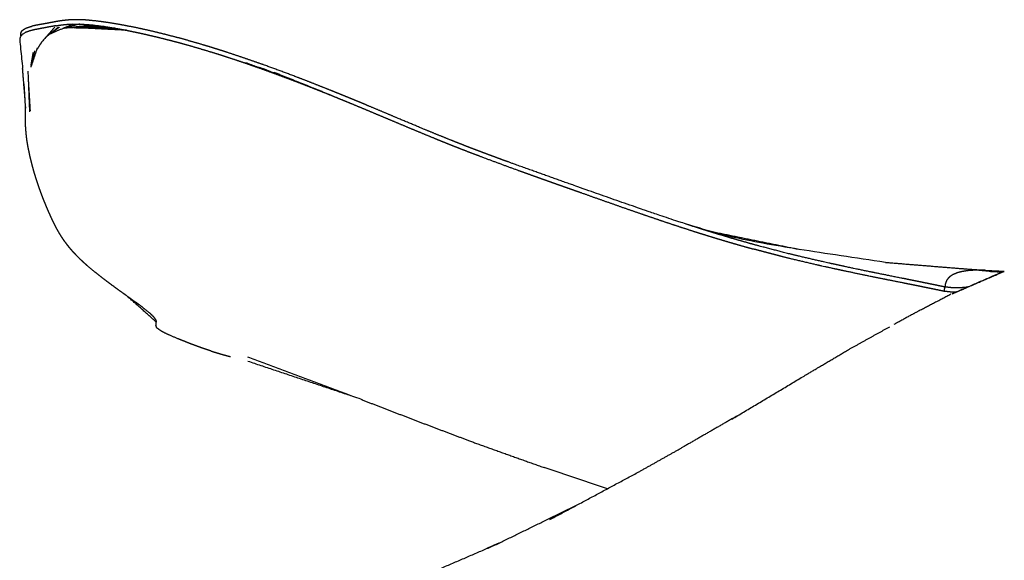
# Model space of a CAD drawing. Units: centimetres. Extents: x -2586 to 2363, y 0 to 3586.
# Drawn here: x -1719 to -1553, y 96 to 187 of the extents above; entities that cross this region are included whole.
import ezdxf

# ---------------------------------------------------------------- set-up
doc = ezdxf.new("R2010")
doc.units = ezdxf.units.CM
doc.layers.add('Make2D$Visibile$Curve', color=7, linetype='Continuous', true_color=0x000000)

msp = doc.modelspace()

# ---------------------------------------------------------------- linework, layer by layer
at = {"layer": 'Make2D$Visibile$Curve', "color": 18, "lineweight": -3, "true_color": 0x000000}
for points, knots in [([(-1573.22, 146.58), (-1584.66, 148.3), (-1596.09, 150.03), (-1601.49, 151.54), (-1606.89, 153.05), (-1608.08, 153.45), (-1609.27, 153.84), (-1610.46, 154.24), (-1611.66, 154.64), (-1612.39, 154.89), (-1613.12, 155.14), (-1613.58, 155.3), (-1614.04, 155.46), (-1615.41, 155.93), (-1616.78, 156.41), (-1618.14, 156.88), (-1619.5, 157.36), (-1620.86, 157.84), (-1622.22, 158.32), (-1623.58, 158.8), (-1624.95, 159.28), (-1626.38, 159.79), (-1627.82, 160.3), (-1629.14, 160.77), (-1630.45, 161.24), (-1631.77, 161.71), (-1633.09, 162.18), (-1634.52, 162.69), (-1635.95, 163.21), (-1636.36, 163.36), (-1636.77, 163.51), (-1637.04, 163.6), (-1637.32, 163.7), (-1638, 163.95), (-1638.68, 164.21), (-1639.36, 164.46), (-1640.05, 164.71), (-1640.73, 164.97), (-1641.41, 165.23), (-1642.03, 165.46), (-1642.66, 165.7), (-1643.28, 165.94), (-1643.9, 166.18), (-1644.51, 166.42), (-1645.13, 166.66), (-1645.75, 166.91), (-1646.37, 167.16), (-1647.5, 167.61), (-1648.63, 168.07), (-1649.75, 168.53), (-1650.88, 168.99), (-1653.12, 169.93), (-1655.36, 170.87), (-1656.56, 171.38), (-1657.77, 171.89), (-1658.98, 172.4), (-1660.19, 172.9), (-1660.85, 173.18), (-1661.5, 173.45), (-1661.97, 173.64), (-1662.43, 173.83), (-1662.62, 173.91), (-1662.82, 173.99), (-1663.47, 174.26), (-1664.13, 174.53), (-1664.79, 174.8), (-1665.45, 175.07), (-1666.76, 175.6), (-1668.07, 176.12), (-1669.39, 176.64), (-1670.7, 177.16), (-1672.02, 177.67), (-1673.35, 178.17), (-1674.68, 178.67), (-1676.01, 179.16), (-1677.3, 179.62), (-1678.59, 180.09), (-1679.94, 180.56), (-1681.3, 181.03), (-1682.66, 181.48), (-1684.02, 181.94), (-1685.25, 182.33), (-1686.47, 182.72), (-1686.55, 182.74), (-1686.63, 182.77), (-1687.94, 183.16), (-1689.24, 183.55), (-1690.54, 183.92), (-1691.84, 184.29), (-1693.14, 184.62), (-1694.43, 184.96), (-1695.7, 185.27), (-1696.97, 185.58), (-1698.21, 185.85), (-1699.44, 186.12), (-1700.63, 186.35), (-1701.82, 186.58), (-1702.93, 186.77), (-1704.04, 186.96), (-1705.05, 187.09), (-1706.06, 187.23), (-1706.93, 187.31), (-1707.8, 187.4), (-1708.52, 187.43), (-1709.24, 187.45), (-1709.24, 187.45), (-1709.25, 187.45), (-1709.86, 187.44), (-1710.47, 187.43), (-1711.01, 187.38), (-1711.55, 187.33), (-1711.81, 187.3), (-1712.07, 187.26), (-1712.32, 187.22), (-1712.57, 187.18), (-1713.08, 187.09), (-1713.58, 186.99), (-1713.84, 186.94), (-1714.1, 186.89), (-1714.24, 186.87), (-1714.37, 186.84), (-1714.51, 186.82), (-1714.65, 186.79), (-1714.79, 186.77), (-1714.93, 186.74), (-1715.08, 186.71), (-1715.23, 186.69), (-1715.52, 186.64), (-1715.82, 186.58), (-1716.1, 186.53), (-1716.38, 186.48), (-1716.65, 186.41), (-1716.93, 186.35)], [-1, -1, -1, 0, 0, 1, 1, 2, 2, 3, 3, 4, 4, 5, 5, 6, 6, 7, 7, 8, 8, 9, 9, 10, 10, 11, 11, 12, 12, 13, 13, 14, 14, 15, 15, 16, 16, 17, 17, 18, 18, 19, 19, 20, 20, 21, 21, 22, 22, 23, 23, 24, 24, 25, 25, 26, 26, 27, 27, 28, 28, 29, 29, 30, 30, 31, 31, 32, 32, 33, 33, 34, 34, 35, 35, 36, 36, 37, 37, 38, 38, 39, 39, 40, 40, 41, 41, 42, 42, 43, 43, 44, 44, 45, 45, 46, 46, 47, 47, 48, 48, 49, 49, 50, 50, 51, 51, 52, 52, 53, 53, 54, 54, 55, 55, 56, 56, 57, 57, 58, 58, 59, 59, 60, 60, 61, 61, 62, 62, 63, 63, 64, 64, 65, 65, 65]), ([(-1712.88, 186.43), (-1713.29, 186.36), (-1713.71, 186.29), (-1714.13, 186.21), (-1714.55, 186.13), (-1715, 186.04), (-1715.44, 185.96), (-1715.71, 185.91), (-1715.97, 185.86), (-1716.18, 185.82), (-1716.4, 185.78), (-1716.84, 185.67), (-1717.29, 185.56), (-1717.66, 185.42), (-1718.03, 185.29), (-1718.31, 185.11), (-1718.59, 184.94), (-1718.75, 184.71), (-1718.91, 184.48), (-1718.93, 184.39), (-1718.95, 184.31), (-1718.95, 184.11), (-1718.96, 183.91), (-1718.72, 181.57), (-1718.49, 179.24)], [-11, -11, -11, -10, -10, -9, -9, -8, -8, -7, -7, -6, -6, -5, -5, -4, -4, -3, -3, -2, -2, -1, -1, 0, 0, 0.841165, 0.841165, 0.841165]), ([(-1718.79, 184.66), (-1718.8, 184.84), (-1718.81, 185.03), (-1718.77, 185.18), (-1718.73, 185.34), (-1718.7, 185.39), (-1718.67, 185.45), (-1718.61, 185.53), (-1718.56, 185.6), (-1718.42, 185.72), (-1718.28, 185.84), (-1718.08, 185.94), (-1717.88, 186.05), (-1717.65, 186.13), (-1717.43, 186.21), (-1717.18, 186.28), (-1716.93, 186.35)], [6.480294, 6.480294, 6.480294, 7, 7, 8, 8, 9, 9, 10, 10, 11, 11, 12, 12, 13, 13, 14, 14, 14]), ([(-1713.06, 186.22), (-1714.16, 184.96), (-1715.25, 183.71), (-1715.42, 183.46), (-1715.59, 183.22), (-1715.83, 182.84), (-1716.07, 182.45)], [0.077523, 0.077523, 0.077523, 1, 1, 2, 2, 2.252409, 2.252409, 2.252409]), ([(-1711.71, 186.6), (-1711.4, 186.64), (-1711.09, 186.67), (-1710.57, 186.7), (-1710.04, 186.72)], [0, 0, 0, 1, 1, 2, 2, 2]), ([(-1709.8, 186.11), (-1706.79, 186.14), (-1703.78, 186.16), (-1706.75, 186.14), (-1709.72, 186.12)], [0.145744, 0.145744, 0.145744, 1, 1, 1.932291, 1.932291, 1.932291]), ([(-1709.54, 186.1), (-1706.2, 186.06), (-1702.87, 186.01), (-1706.15, 186.06), (-1709.43, 186.1), (-1709.43, 186.1), (-1709.43, 186.1)], [0.084312, 0.084312, 0.084312, 1, 1, 2, 2, 2.000478, 2.000478, 2.000478]), ([(-1708.85, 186.72), (-1708.14, 186.67), (-1707.43, 186.63), (-1707.02, 186.59), (-1706.6, 186.55)], [0, 0, 0, 1, 1, 2, 2, 2]), ([(-1706.6, 186.55), (-1706.41, 186.52), (-1706.23, 186.5), (-1705.96, 186.47), (-1705.7, 186.44)], [0, 0, 0, 1, 1, 2, 2, 2]), ([(-1702.87, 186.01), (-1702.4, 185.93), (-1701.94, 185.85), (-1701.46, 185.76), (-1700.99, 185.67)], [0, 0, 0, 1, 1, 2, 2, 2]), ([(-1700.99, 185.67), (-1700.5, 185.57), (-1700.01, 185.47), (-1699.49, 185.36), (-1698.97, 185.25), (-1698.71, 185.2), (-1698.44, 185.14), (-1698.18, 185.08), (-1697.91, 185.02)], [0, 0, 0, 1, 1, 2, 2, 3, 3, 4, 4, 4]), ([(-1697.37, 184.9), (-1697.1, 184.83), (-1696.83, 184.77), (-1696.28, 184.64), (-1695.74, 184.51)], [0, 0, 0, 1, 1, 2, 2, 2]), ([(-1691.29, 183.35), (-1690.18, 183.04), (-1689.08, 182.72), (-1687.98, 182.39), (-1686.88, 182.06), (-1686.87, 182.06), (-1686.86, 182.06)], [0, 0, 0, 1, 1, 2, 2, 3, 3, 3]), ([(-1718.07, 174.05), (-1718.21, 175.79), (-1718.35, 177.52), (-1718.42, 178.38), (-1718.49, 179.24)], [-1.6025601, -1.6025601, -1.6025601, -1, -1, -0.7014263, -0.7014263, -0.7014263]), ([(-1676.25, 178.46), (-1675.22, 178.08), (-1674.18, 177.69), (-1673.13, 177.3), (-1672.09, 176.9)], [0, 0, 0, 1, 1, 2, 2, 2]), ([(-1670, 176.09), (-1668.96, 175.68), (-1667.92, 175.27), (-1666.88, 174.85), (-1665.84, 174.43)], [0, 0, 0, 1, 1, 2, 2, 2]), ([(-1717.78, 167.32), (-1717.84, 167.83), (-1717.89, 168.33), (-1717.93, 168.83), (-1717.97, 169.33), (-1717.99, 169.82), (-1718.01, 170.31), (-1718.01, 170.79), (-1718.01, 171.27), (-1718, 171.87), (-1717.98, 172.46), (-1717.97, 172.63), (-1717.96, 172.8)], [0, 0, 0, 1, 1, 2, 2, 3, 3, 4, 4, 5, 5, 5.284176, 5.284176, 5.284176]), ([(-1663.83, 173.61), (-1662.82, 173.19), (-1661.82, 172.77), (-1660.81, 172.36), (-1659.81, 171.94), (-1658.81, 171.51), (-1657.8, 171.09), (-1656.73, 170.64), (-1655.65, 170.19), (-1654.57, 169.73), (-1653.49, 169.28), (-1652.41, 168.83), (-1651.33, 168.38), (-1650.25, 167.93), (-1649.16, 167.49), (-1648.61, 167.26), (-1648.07, 167.04), (-1647.51, 166.82), (-1646.96, 166.6), (-1646.8, 166.53), (-1646.64, 166.47), (-1646.25, 166.31), (-1645.86, 166.16), (-1645.31, 165.94), (-1644.76, 165.72), (-1643.74, 165.33), (-1642.72, 164.93), (-1641.71, 164.55), (-1640.69, 164.16), (-1638.81, 163.47), (-1636.93, 162.77), (-1635.98, 162.43), (-1635.04, 162.08), (-1634.1, 161.74), (-1633.16, 161.41), (-1632.65, 161.22), (-1632.13, 161.04), (-1631.62, 160.86), (-1631.1, 160.67), (-1630.59, 160.49), (-1630.07, 160.31), (-1629.56, 160.12), (-1629.05, 159.94), (-1628.48, 159.74), (-1627.92, 159.54), (-1627.35, 159.34), (-1626.78, 159.14), (-1626.22, 158.94), (-1625.65, 158.74), (-1625.43, 158.66), (-1625.2, 158.58), (-1624.86, 158.46), (-1624.52, 158.34), (-1623.26, 157.89), (-1622, 157.44), (-1620.74, 157), (-1619.48, 156.56), (-1618.23, 156.11), (-1616.97, 155.67), (-1615.72, 155.24), (-1614.46, 154.8), (-1613.35, 154.42), (-1612.23, 154.04), (-1611.11, 153.66), (-1609.99, 153.28), (-1608.87, 152.91), (-1607.75, 152.54), (-1606.62, 152.18), (-1605.49, 151.81), (-1605.11, 151.69), (-1604.73, 151.57), (-1604.12, 151.38), (-1603.51, 151.19), (-1602.52, 150.88), (-1601.54, 150.58), (-1600.55, 150.29), (-1599.56, 149.99), (-1598.57, 149.71), (-1597.58, 149.42), (-1596.55, 149.13), (-1595.52, 148.84)], [0, 0, 0, 1, 1, 2, 2, 3, 3, 4, 4, 5, 5, 6, 6, 7, 7, 8, 8, 9, 9, 10, 10, 11, 11, 12, 12, 13, 13, 14, 14, 15, 15, 16, 16, 17, 17, 18, 18, 19, 19, 20, 20, 21, 21, 22, 22, 23, 23, 24, 24, 25, 25, 26, 26, 27, 27, 28, 28, 29, 29, 30, 30, 31, 31, 32, 32, 33, 33, 34, 34, 35, 35, 36, 36, 37, 37, 38, 38, 39, 39, 40, 40, 40]), ([(-1717.07, 163.73), (-1717.17, 164.18), (-1717.28, 164.63), (-1717.38, 165.09), (-1717.47, 165.54), (-1717.5, 165.64), (-1717.52, 165.75)], [0, 0, 0, 1, 1, 2, 2, 3, 3, 3]), ([(-1711, 149.57), (-1711.18, 149.81), (-1711.36, 150.05), (-1711.53, 150.29), (-1711.69, 150.53), (-1711.85, 150.77), (-1712.01, 151.01), (-1712.15, 151.25), (-1712.3, 151.49), (-1712.44, 151.74), (-1712.58, 151.98), (-1712.72, 152.23), (-1712.86, 152.48), (-1712.99, 152.73), (-1713.12, 152.99), (-1713.24, 153.25), (-1713.37, 153.51), (-1713.5, 153.77), (-1713.62, 154.04), (-1713.71, 154.22), (-1713.79, 154.41), (-1713.83, 154.5), (-1713.87, 154.59), (-1714, 154.87), (-1714.12, 155.15), (-1714.24, 155.43), (-1714.36, 155.71), (-1714.48, 155.98), (-1714.59, 156.26), (-1714.66, 156.43), (-1714.73, 156.6), (-1714.8, 156.77), (-1714.86, 156.93), (-1714.93, 157.1), (-1715, 157.27), (-1715.06, 157.43), (-1715.13, 157.6), (-1715.2, 157.79), (-1715.27, 157.98), (-1715.34, 158.17), (-1715.41, 158.36), (-1715.48, 158.55), (-1715.55, 158.74)], [0, 0, 0, 1, 1, 2, 2, 3, 3, 4, 4, 5, 5, 6, 6, 7, 7, 8, 8, 9, 9, 10, 10, 11, 11, 12, 12, 13, 13, 14, 14, 15, 15, 16, 16, 17, 17, 18, 18, 19, 19, 20, 20, 21, 21, 21]), ([(-1559.43, 142.4), (-1559.96, 142.35), (-1560.49, 142.3), (-1561.21, 142.29), (-1561.92, 142.29), (-1562.57, 142.36), (-1563.21, 142.43), (-1563.82, 142.55), (-1564.43, 142.68), (-1565.04, 142.81), (-1565.65, 142.93), (-1566.25, 143.06), (-1566.86, 143.18), (-1567.47, 143.31), (-1568.08, 143.43), (-1568.68, 143.55), (-1569.28, 143.67), (-1569.87, 143.79), (-1570.47, 143.91), (-1571.66, 144.15), (-1572.85, 144.39), (-1573.9, 144.6), (-1574.94, 144.81), (-1575.27, 144.87), (-1575.6, 144.94), (-1576.96, 145.22), (-1578.33, 145.5), (-1581.04, 146.09), (-1583.75, 146.68), (-1585.91, 147.18), (-1588.07, 147.69), (-1588.62, 147.82), (-1589.16, 147.95), (-1591.85, 148.65), (-1594.53, 149.34), (-1595.78, 149.69), (-1597.03, 150.04), (-1598.27, 150.4), (-1599.52, 150.76), (-1600.76, 151.13), (-1602.01, 151.51), (-1603.25, 151.9), (-1604.5, 152.29), (-1605.69, 152.67), (-1606.89, 153.05)], [4.303914, 4.303914, 4.303914, 5, 5, 6, 6, 7, 7, 8, 8, 9, 9, 10, 10, 11, 11, 12, 12, 13, 13, 14, 14, 15, 15, 16, 16, 17, 17, 18, 18, 19, 19, 20, 20, 21, 21, 22, 22, 23, 23, 24, 24, 25, 25, 26, 26, 26]), ([(-1708.22, 146.57), (-1708.49, 146.83), (-1708.77, 147.09), (-1709.02, 147.34), (-1709.28, 147.6)], [0, 0, 0, 1, 1, 2, 2, 2]), ([(-1591.38, 147.75), (-1592.42, 148.02), (-1593.45, 148.29), (-1594.49, 148.57), (-1595.52, 148.84)], [2, 2, 2, 3, 3, 4, 4, 4]), ([(-1561.37, 141.56), (-1561.66, 141.55), (-1561.96, 141.55), (-1562.65, 141.63), (-1563.35, 141.7), (-1563.85, 141.81), (-1564.35, 141.91), (-1564.85, 142.01), (-1565.35, 142.12), (-1565.86, 142.22), (-1566.36, 142.32), (-1566.86, 142.42), (-1567.36, 142.53), (-1567.85, 142.63), (-1568.34, 142.73), (-1568.83, 142.82), (-1569.32, 142.92), (-1570.3, 143.12), (-1571.28, 143.32), (-1572.14, 143.49), (-1573.01, 143.66), (-1573.28, 143.72), (-1573.55, 143.77), (-1574.69, 144), (-1575.82, 144.23), (-1578.08, 144.7), (-1580.33, 145.17), (-1582.13, 145.56), (-1583.93, 145.95), (-1584.38, 146.06), (-1584.84, 146.16), (-1587.07, 146.69), (-1589.31, 147.22), (-1590.35, 147.48), (-1591.38, 147.75)], [-1.39072, -1.39072, -1.39072, -1, -1, 0, 0, 1, 1, 2, 2, 3, 3, 4, 4, 5, 5, 6, 6, 7, 7, 8, 8, 9, 9, 10, 10, 11, 11, 12, 12, 13, 13, 14, 14, 15, 15, 15]), ([(-1706.37, 144.99), (-1706.95, 145.48), (-1707.53, 145.96), (-1707.58, 146), (-1707.63, 146.05), (-1707.92, 146.31), (-1708.22, 146.57)], [0, 0, 0, 1, 1, 2, 2, 3, 3, 3]), ([(-1703.7, 142.93), (-1704.38, 143.44), (-1705.06, 143.96), (-1705.71, 144.48), (-1706.37, 144.99)], [0, 0, 0, 1, 1, 2, 2, 2]), ([(-1555.61, 145.05), (-1556.76, 145.16), (-1557.91, 145.27), (-1558.53, 145.24), (-1559.16, 145.2), (-1559.7, 145.13), (-1560.25, 145.05), (-1560.7, 144.94), (-1561.16, 144.82), (-1561.53, 144.66), (-1561.91, 144.5), (-1562.2, 144.3), (-1562.49, 144.1), (-1562.69, 143.86), (-1562.9, 143.62), (-1563.02, 143.34), (-1563.14, 143.06), (-1563.17, 142.91), (-1563.2, 142.76), (-1563.2, 142.59), (-1563.21, 142.43)], [0, 0, 0, 1, 1, 2, 2, 3, 3, 4, 4, 5, 5, 6, 6, 7, 7, 8, 8, 9, 9, 10, 10, 10]), ([(-1555.54, 144.08), (-1554.35, 144.59), (-1553.17, 145.1), (-1557.68, 143.15), (-1562.2, 141.2), (-1558.87, 142.64), (-1555.54, 144.08)], [0, 0, 0, 1, 1, 2, 2, 3, 3, 3]), ([(-1561.78, 145.65), (-1559.09, 145.44), (-1556.39, 145.24), (-1554.81, 145.16), (-1553.23, 145.08)], [2, 2, 2, 3, 3, 3.51715, 3.51715, 3.51715]), ([(-1553.4, 145), (-1554.5, 145.03), (-1555.61, 145.05), (-1554.53, 145.02), (-1553.45, 144.98)], [2.586139, 2.586139, 2.586139, 3, 3, 3.955981, 3.955981, 3.955981]), ([(-1698.2, 138.95), (-1698.88, 139.45), (-1699.57, 139.95), (-1700.27, 140.45), (-1700.97, 140.95), (-1701.15, 141.07), (-1701.32, 141.2), (-1701.82, 141.56), (-1702.33, 141.92)], [0, 0, 0, 1, 1, 2, 2, 3, 3, 4, 4, 4]), ([(-1562.2, 141.2), (-1565.41, 139.53), (-1568.61, 137.87), (-1570.21, 136.99), (-1571.82, 136.1)], [1, 1, 1, 2, 2, 2.294814, 2.294814, 2.294814]), ([(-1686.79, 131.66), (-1687.22, 131.8), (-1687.65, 131.94), (-1688.09, 132.09), (-1688.52, 132.24), (-1688.53, 132.25), (-1688.53, 132.25), (-1688.98, 132.41), (-1689.42, 132.57), (-1689.87, 132.74), (-1690.32, 132.91), (-1690.78, 133.09), (-1691.24, 133.28), (-1691.44, 133.35), (-1691.64, 133.43), (-1691.92, 133.55), (-1692.2, 133.66), (-1693, 134), (-1693.8, 134.34), (-1694.29, 134.57), (-1694.77, 134.8), (-1694.97, 134.91), (-1695.16, 135.01), (-1695.51, 135.27), (-1695.87, 135.52), (-1695.96, 135.71), (-1696.04, 135.9), (-1696.01, 136.08), (-1695.98, 136.26), (-1695.98, 136.47), (-1695.97, 136.69), (-1696, 136.77), (-1696.02, 136.86), (-1696.16, 137.07), (-1696.3, 137.28), (-1696.67, 137.65), (-1697.05, 138.03), (-1697.62, 138.49), (-1698.2, 138.95)], [0, 0, 0, 1, 1, 2, 2, 3, 3, 4, 4, 5, 5, 6, 6, 7, 7, 8, 8, 9, 9, 10, 10, 11, 11, 12, 12, 13, 13, 14, 14, 15, 15, 16, 16, 17, 17, 18, 18, 19, 19, 19]), ([(-1686.79, 131.66), (-1686.35, 131.52), (-1685.92, 131.39), (-1685.49, 131.26), (-1685.05, 131.13), (-1684.67, 131.02), (-1684.28, 130.92), (-1683.89, 130.81), (-1683.49, 130.71)], [3, 3, 3, 4, 4, 5, 5, 6, 6, 6.999946, 6.999946, 6.999946]), ([(-1599.1, 120.18), (-1592.85, 123.91), (-1586.61, 127.64), (-1583.04, 129.76), (-1579.48, 131.87)], [0, 0, 0, 1, 1, 2, 2, 2]), ([(-1661.35, 123.44), (-1661.35, 123.44), (-1661.35, 123.44), (-1670.95, 127.02), (-1680.55, 130.6)], [2.999994, 2.999994, 2.999994, 3, 3, 4, 4, 4]), ([(-1661.35, 123.44), (-1656.55, 121.59), (-1651.75, 119.74), (-1646.95, 117.92), (-1642.14, 116.11), (-1636.41, 114.06), (-1630.67, 112.01)], [0, 0, 0, 1, 1, 2, 2, 3, 3, 3])]:
    msp.add_open_spline(points, degree=2, knots=knots, dxfattribs=at)
for points in [[(-1712.49, 186.2), (-1713.55, 185.33), (-1714.6, 184.45)], [(-1710.04, 186.72), (-1712.03, 185.83), (-1714.01, 184.95)], [(-1712.28, 186.2), (-1713.14, 185.57), (-1714.01, 184.95)], [(-1713.91, 186.25), (-1713.91, 186.25), (-1713.9, 186.25)], [(-1712.88, 186.43), (-1712.47, 186.5), (-1712.05, 186.56)], [(-1712.62, 185.94), (-1712.62, 185.94), (-1712.63, 185.94)], [(-1712.62, 185.94), (-1712.62, 185.94), (-1712.62, 185.94)], [(-1712.05, 186.56), (-1711.88, 186.58), (-1711.71, 186.6)], [(-1706.6, 186.55), (-1709.15, 186.26), (-1711.69, 185.98)], [(-1711.57, 186.04), (-1711.57, 186.04), (-1711.58, 186.04)], [(-1711.57, 186.04), (-1711.57, 186.04), (-1711.57, 186.04)], [(-1708.85, 186.72), (-1710.17, 186.4), (-1711.49, 186.08)], [(-1704.75, 186.31), (-1707.85, 186.19), (-1710.94, 186.07)], [(-1705.7, 186.44), (-1708.13, 186.27), (-1710.56, 186.11)], [(-1710.04, 186.72), (-1709.44, 186.72), (-1708.85, 186.72)], [(-1709.84, 186.11), (-1709.85, 186.11), (-1709.87, 186.11)], [(-1708.26, 186.33), (-1708.98, 186.27), (-1709.7, 186.2)], [(-1700.99, 185.67), (-1704.36, 185.84), (-1707.74, 186.01)], [(-1705.7, 186.44), (-1705.23, 186.37), (-1704.75, 186.31)], [(-1704.75, 186.31), (-1704.27, 186.24), (-1703.78, 186.16)], [(-1703.78, 186.16), (-1703.32, 186.09), (-1702.87, 186.01)], [(-1697.91, 185.02), (-1697.64, 184.96), (-1697.37, 184.9)], [(-1695.74, 184.51), (-1694.63, 184.23), (-1693.53, 183.95)], [(-1717.06, 179.48), (-1716.52, 181.1), (-1715.98, 182.72)], [(-1693.53, 183.95), (-1692.97, 183.81), (-1692.41, 183.66)], [(-1692.41, 183.66), (-1691.85, 183.51), (-1691.29, 183.35)], [(-1717.06, 179.48), (-1716.74, 180.85), (-1716.42, 182.21)], [(-1717.06, 179.74), (-1716.87, 180.83), (-1716.69, 181.92)], [(-1686.86, 182.06), (-1685.78, 181.72), (-1684.7, 181.38)], [(-1684.7, 181.38), (-1683.62, 181.02), (-1682.54, 180.67)], [(-1682.54, 180.67), (-1681.48, 180.31), (-1680.43, 179.95)], [(-1677.42, 178.88), (-1679.17, 179.54), (-1680.92, 180.19)], [(-1680.43, 179.95), (-1679.39, 179.58), (-1678.34, 179.22)], [(-1670, 176.09), (-1674.29, 177.75), (-1678.58, 179.41)], [(-1678.34, 179.22), (-1677.3, 178.84), (-1676.25, 178.46)], [(-1717.6, 178.77), (-1717.46, 175.35), (-1717.33, 171.93)], [(-1666.6, 174.74), (-1671.35, 176.64), (-1676.1, 178.55)], [(-1717.98, 172.48), (-1718.1, 174.56), (-1718.22, 176.65)], [(-1717.53, 177.1), (-1717.38, 174.6), (-1717.23, 172.1)], [(-1672.79, 177.15), (-1673, 177.22), (-1673.2, 177.29)], [(-1668.41, 175.46), (-1670.36, 176.24), (-1672.31, 177.03)], [(-1672.09, 176.9), (-1672.17, 176.93), (-1672.26, 176.96)], [(-1672.09, 176.9), (-1672.12, 176.91), (-1672.16, 176.92)], [(-1672.09, 176.9), (-1671.05, 176.5), (-1670, 176.09)], [(-1665.84, 174.43), (-1665.78, 174.41), (-1665.72, 174.38)], [(-1665.72, 174.38), (-1664.77, 173.99), (-1663.83, 173.61)], [(-1717.64, 166.44), (-1717.71, 166.88), (-1717.78, 167.32)], [(-1717.52, 165.75), (-1717.58, 166.09), (-1717.64, 166.44)], [(-1716.94, 163.23), (-1717, 163.48), (-1717.07, 163.73)], [(-1716.81, 162.73), (-1716.87, 162.98), (-1716.94, 163.23)], [(-1716.67, 162.23), (-1716.74, 162.48), (-1716.81, 162.73)], [(-1716.53, 161.72), (-1716.6, 161.98), (-1716.67, 162.23)], [(-1716.33, 161.07), (-1716.43, 161.4), (-1716.53, 161.72)], [(-1716.12, 160.42), (-1716.23, 160.75), (-1716.33, 161.07)], [(-1715.91, 159.77), (-1716.02, 160.1), (-1716.12, 160.42)], [(-1715.68, 159.12), (-1715.8, 159.45), (-1715.91, 159.77)], [(-1715.55, 158.74), (-1715.62, 158.93), (-1715.68, 159.12)], [(-1601.91, 151.66), (-1594.76, 150.2), (-1587.61, 148.75)], [(-1710.61, 149.08), (-1710.81, 149.32), (-1711, 149.57)], [(-1710.2, 148.59), (-1710.41, 148.83), (-1710.61, 149.08)], [(-1709.75, 148.09), (-1709.98, 148.34), (-1710.2, 148.59)], [(-1709.28, 147.6), (-1709.52, 147.85), (-1709.75, 148.09)], [(-1573.22, 146.58), (-1567.5, 146.12), (-1561.78, 145.65)], [(-1556.39, 145.24), (-1557.15, 145.25), (-1557.91, 145.27)], [(-1554.88, 144.36), (-1554.88, 144.36), (-1554.88, 144.36)], [(-1554.78, 144.4), (-1554.79, 144.4), (-1554.79, 144.4)], [(-1702.33, 141.92), (-1703.01, 142.43), (-1703.7, 142.93)], [(-1563.35, 141.7), (-1563.28, 142.07), (-1563.21, 142.43)], [(-1695.97, 136.51), (-1698.35, 138.64), (-1700.73, 140.77)], [(-1579.48, 131.87), (-1575.99, 133.81), (-1572.51, 135.74)], [(-1680.55, 129.95), (-1671.92, 127.06), (-1663.28, 124.16)], [(-1677.11, 129.31), (-1677.1, 129.31), (-1677.09, 129.31)], [(-1677, 129.27), (-1677, 129.27), (-1676.99, 129.27)], [(-1598.26, 120.69), (-1602.76, 118.1), (-1607.26, 115.51)], [(-1614.97, 111.18), (-1611.11, 113.34), (-1607.26, 115.51)], [(-1620.04, 108.46), (-1625.36, 110.23), (-1630.67, 112.01)], [(-1629.73, 103.26), (-1622.35, 107.22), (-1614.97, 111.18)], [(-1613.11, 112.23), (-1613.11, 112.23), (-1613.11, 112.23)], [(-1613.04, 112.26), (-1613.04, 112.26), (-1613.04, 112.26)], [(-1638.71, 99.09), (-1631.71, 102.52), (-1624.7, 105.96)], [(-1653.93, 92.54), (-1646.32, 95.81), (-1638.71, 99.09)], [(-1638.18, 99.34), (-1639.25, 98.87), (-1640.33, 98.39)]]:
    msp.add_open_spline(points, degree=2, dxfattribs=at)

doc.saveas('drawing.dxf')
